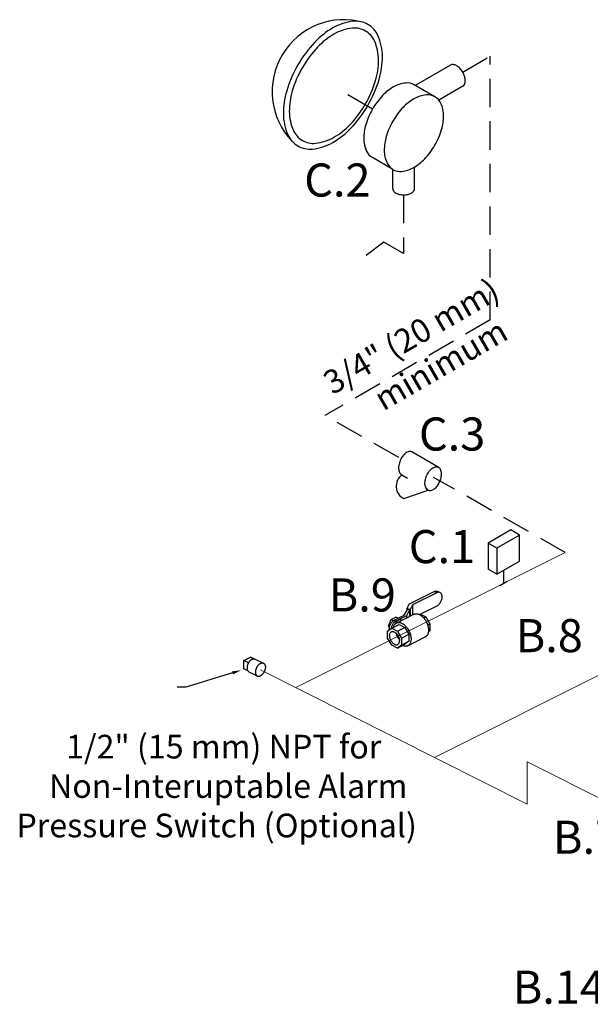
# Model space of a CAD drawing. Extents: x 4 to 149, y -9 to 181.
# Drawn here: x 4 to 35, y 30 to 82 of the extents above; entities that cross this region are included whole.
import ezdxf
from ezdxf import colors
from ezdxf.entities.mleader import LeaderData, LeaderLine
from ezdxf.enums import TextEntityAlignment as Align
from ezdxf.math import Vec2, Vec3

# ---------------------------------------------------------------- set-up
doc = ezdxf.new("R2010")
doc.units = 0
doc.header["$LTSCALE"] = 3
doc.header["$MEASUREMENT"] = 0
doc.linetypes.add('DASHED', pattern=[0.75, 0.5, -0.25])
doc.layers.get('0').update_dxf_attribs({"linetype": 'CONTINUOUS'})
doc.layers.add('CEN', color=7, linetype='CONTINUOUS')
doc.layers.add('NOTES', color=7, linetype='CONTINUOUS')
doc.styles.get("Standard").update_dxf_attribs({"font": 'ARIAL.TTF'})

msp = doc.modelspace()

# ---------------------------------------------------------------- linework, layer by layer
at = {"color": 7, "linetype": 'DASHED'}
for p, q in [((27.811, 79.476), (29.267, 80.316)), ((29.267, 66.379), (29.267, 80.316)), ((23.034, 77.522), (21.158, 78.605)), ((24.686, 72.991), (24.686, 69.893)), ((23.638, 70.498), (22.703, 69.779)), ((24.686, 69.893), (23.638, 70.498)), ((29.267, 66.379), (20.519, 61.328)), ((24.436, 59.1), (20.519, 61.328)), ((33.243, 54.09), (26.275, 58.054)), ((29.975, 53.141), (29.975, 52.462))]:
    msp.add_line(p, q, dxfattribs=at)
at = {"color": 7, "linetype": 'Continuous'}
for p, q in [((27.171, 79.852), (25.304, 78.774)), ((26.339, 78.176), (25.252, 78.803)), ((27.819, 78.731), (26.549, 77.997)), ((24.12, 74.333), (23.034, 74.96)), ((25.264, 73.324), (25.264, 74.464)), ((24.109, 73.324), (24.109, 74.34)), ((26.511, 58.606), (25.117, 59.411)), ((24.599, 58.19), (24.897, 58.018)), ((24.701, 56.936), (25.993, 57.385)), ((30.351, 55.277), (29.157, 54.588)), ((30.82, 55.006), (30.351, 55.277)), ((30.82, 55.006), (29.626, 54.317)), ((30.82, 53.628), (30.82, 55.006)), ((29.157, 54.588), (29.157, 53.21)), ((29.626, 54.317), (29.157, 54.588)), ((29.626, 54.317), (29.626, 52.939)), ((29.626, 52.939), (30.82, 53.628)), ((29.626, 52.939), (29.157, 53.21))]:
    msp.add_line(p, q, dxfattribs=at)
at = {"color": 7}
for p, q in [((29.784, 52.351), (30.167, 52.572)), ((24.995, 51.367), (26.305, 52.022)), ((26.435, 51.956), (25.161, 51.319)), ((26.435, 51.956), (26.305, 52.022)), ((26.617, 51.968), (26.486, 52.033)), ((24.723, 50.774), (24.882, 51.07)), ((25.003, 51.054), (24.835, 50.742)), ((24.853, 51.101), (24.995, 51.367)), ((24.853, 51.101), (24.853, 51.016)), ((25.032, 51.077), (24.853, 51.101)), ((25.003, 51.054), (24.882, 51.07)), ((25.003, 51.054), (25.003, 50.711)), ((25.161, 51.319), (25.032, 51.077)), ((25.032, 51.077), (25.032, 50.725)), ((25.161, 51.319), (25.161, 50.79)), ((26.435, 51.252), (25.577, 50.823)), ((23.894, 50.212), (24.021, 50.546)), ((24.021, 50.546), (24.276, 50.674)), ((24.149, 50.482), (24.021, 50.546)), ((24.193, 50.509), (24.723, 50.774)), ((24.193, 50.509), (24.281, 50.465)), ((24.399, 50.612), (24.276, 50.674)), ((24.835, 50.742), (24.281, 50.465)), ((24.301, 50.36), (25.229, 50.824)), ((24.568, 50.514), (24.588, 50.504)), ((24.835, 50.742), (24.835, 50.627)), ((25.514, 50.812), (25.556, 50.833)), ((25.556, 50.833), (25.858, 50.682)), ((25.749, 50.628), (25.858, 50.682)), ((25.858, 50.682), (26.071, 50.315)), ((23.839, 49.926), (24.054, 50.082)), ((23.938, 50.14), (23.894, 50.212)), ((23.948, 50.185), (23.894, 50.212)), ((24.054, 50.082), (24.452, 50.281)), ((24.054, 50.082), (24.355, 49.931)), ((24.355, 49.931), (24.753, 50.13)), ((24.452, 50.281), (24.753, 50.13)), ((24.753, 50.13), (24.966, 49.762)), ((25.958, 50.258), (26.071, 50.315)), ((26.071, 50.315), (26.071, 49.945)), ((23.839, 49.558), (23.839, 49.926)), ((24.053, 49.189), (23.839, 49.558)), ((24.355, 49.931), (24.568, 49.564)), ((24.568, 49.564), (24.966, 49.762)), ((24.568, 49.564), (24.568, 49.194)), ((24.902, 49.158), (25.83, 49.622)), ((24.966, 49.762), (24.966, 49.393)), ((26.071, 49.945), (25.997, 49.891)), ((25.999, 49.909), (26.071, 49.945)), ((24.354, 49.039), (24.053, 49.189)), ((24.354, 49.039), (24.752, 49.237)), ((24.568, 49.194), (24.354, 49.039)), ((24.568, 49.194), (24.966, 49.393)), ((24.966, 49.393), (24.752, 49.237)), ((16.222, 48.378), (16.576, 48.555)), ((16.751, 48.467), (16.576, 48.555)), ((16.832, 48.453), (17.274, 48.232)), ((16.222, 47.945), (16.222, 48.378)), ((16.476, 48.251), (16.222, 48.378)), ((16.437, 47.838), (16.222, 47.945)), ((16.497, 47.782), (16.939, 47.561))]:
    msp.add_line(p, q, dxfattribs=at)
at = {"color": 7, "linetype": 'Continuous'}
for points in [[(19.089, 79.861, 0.058752), (18.497, 78.484, 0.072341), (18.321, 77.277, 0.106617), (18.562, 76.162, 0.156851), (19.089, 75.58, 0.156851), (19.857, 75.414, 0.106617), (20.943, 75.764, 0.072341), (21.9, 76.519, 0.058752), (22.796, 77.72, 0.058752), (23.389, 79.097, 0.072341), (23.564, 80.304, 0.106617), (23.324, 81.419, 0.156851), (22.796, 82.001, 0.156851), (22.028, 82.167, 0.106617), (20.943, 81.817, 0.072341), (19.985, 81.062, 0.058752)], [(19.328, 79.723, 0.058752), (18.794, 78.483, 0.072341), (18.636, 77.396, 0.106617), (18.853, 76.391, 0.156851), (19.328, 75.867, 0.156851), (20.019, 75.718, 0.106617), (20.998, 76.032, 0.072341), (21.86, 76.713, 0.058752), (22.667, 77.795, 0.058752), (23.201, 79.035, 0.072341), (23.359, 80.122, 0.106617), (23.142, 81.126, 0.156851), (22.667, 81.651, 0.156851), (21.976, 81.8, 0.106617), (20.998, 81.485, 0.072341), (20.135, 80.805, 0.058752)], [(24.12, 76.895, 0.058752), (23.766, 76.071, 0.072341), (23.66, 75.349, 0.106617), (23.804, 74.682, 0.156851), (24.12, 74.333, 0.156851), (24.579, 74.234, 0.106617), (25.229, 74.443, 0.072341), (25.802, 74.895, 0.058752), (26.339, 75.614, 0.058752), (26.693, 76.438, 0.072341), (26.798, 77.16, 0.106617), (26.654, 77.828, 0.156851), (26.339, 78.176, 0.156851), (25.879, 78.275, 0.106617), (25.229, 78.066, 0.072341), (24.656, 77.614, 0.058752)]]:
    msp.add_lwpolyline(points, format="xyb", close=True, dxfattribs=at)
for points in [[(27.812, 78.727, 0.156851), (27.904, 78.829, 0.106617), (27.946, 79.023, 0.072341), (27.916, 79.234, 0.058752), (27.812, 79.474, 0.058752), (27.656, 79.684, 0.072341), (27.489, 79.816, 0.106617), (27.299, 79.877, 0.156851), (27.165, 79.848, 0.156851)], [(25.252, 78.803, 0.156851), (24.793, 78.902, 0.106617), (24.143, 78.693, 0.072341), (23.57, 78.241, 0.058752), (23.034, 77.522, 0.058752)], [(23.034, 77.522, 0.058752), (22.679, 76.698, 0.072341), (22.574, 75.976, 0.106617), (22.718, 75.309, 0.156851), (23.034, 74.96, 0.156851)], [(22.596, 75.715, 0.065818), (22.718, 75.309, 0.156851), (23.034, 74.96, 0.156851)], [(24.109, 73.324, 0.156851), (24.146, 73.208, 0.106617), (24.278, 73.089, 0.072341), (24.454, 73.018, 0.058752), (24.686, 72.991, 0.058752), (24.918, 73.018, 0.072341), (25.095, 73.089, 0.106617), (25.226, 73.208, 0.156851), (25.264, 73.324, 0.156851)], [(25.117, 59.411, 0.157), (24.977, 59.425, 0.107), (24.791, 59.339, 0.072), (24.637, 59.184, 0.059), (24.504, 58.951, 0.059)], [(24.504, 58.951, 0.059), (24.429, 58.694, 0.072), (24.424, 58.476, 0.107), (24.49, 58.284, 0.157), (24.596, 58.192, 0.003135), (24.599, 58.19, 0.039266)], [(25.993, 57.385, -0.15379), (25.889, 57.475, -0.107), (25.821, 57.668, -0.072), (25.826, 57.887, -0.059), (25.901, 58.145, -0.059), (26.034, 58.378, -0.072), (26.186, 58.532, -0.107), (26.371, 58.618, -0.157), (26.511, 58.606, -0.068396)], [(25.993, 57.384, 0.15379), (26.13, 57.371, 0.107), (26.316, 57.457, 0.072), (26.471, 57.612, 0.059), (26.603, 57.845, 0.059), (26.679, 58.103, 0.072), (26.684, 58.32, 0.107), (26.618, 58.512, 0.157), (26.511, 58.605, 0.068396)]]:
    msp.add_lwpolyline(points, format="xyb", dxfattribs=at)
for centre, radius, start, end in [((21.525, 78.453), 3.797, 73.9259, 223.9259), ((25.021, 57.593), 0.731, 125.2338, 244.1093)]:
    msp.add_arc(centre, radius, start, end, dxfattribs=at)
at = {"color": 7}
for points, start_tangent, end_tangent in [([(26.305, 52.022), (26.361, 52.043), (26.415, 52.05), (26.464, 52.042), (26.486, 52.033)], (0.894427, 0.447214), (0.894411, -0.447246)), ([(26.617, 51.968), (26.595, 51.977), (26.545, 51.984), (26.492, 51.977), (26.435, 51.956)], (-0.894411, 0.447246), (-0.894427, -0.447214)), ([(26.435, 51.252), (26.492, 51.287), (26.545, 51.334), (26.595, 51.392), (26.639, 51.457), (26.674, 51.528), (26.701, 51.602), (26.717, 51.677), (26.723, 51.748), (26.717, 51.814), (26.701, 51.872), (26.674, 51.919), (26.639, 51.955), (26.617, 51.968)], (0.894427, 0.447214), (-0.894411, 0.447246)), ([(23.932, 49.994), (23.928, 50.052), (23.933, 50.118), (23.948, 50.186), (23.973, 50.255), (24.006, 50.32), (24.046, 50.381), (24.091, 50.434), (24.141, 50.477), (24.193, 50.509)], (-0.164819, 0.986324), (0.894427, 0.447214)), ([(24.414, 50.504), (24.372, 50.479), (24.331, 50.445), (24.292, 50.404), (24.258, 50.356), (24.228, 50.305), (24.227, 50.303)], (-0.894427, -0.447214), (-0.452209, -0.891912)), ([(24.568, 50.514), (24.535, 50.525), (24.497, 50.528), (24.456, 50.521), (24.414, 50.504)], (-0.894564, 0.446941), (-0.894427, -0.447214)), ([(25.229, 50.824), (25.262, 50.838), (25.324, 50.85), (25.39, 50.849), (25.459, 50.834), (25.53, 50.805)], (0.894483, 0.447102), (0.894427, -0.447214)), ([(25.53, 50.805), (25.601, 50.763), (25.67, 50.709), (25.736, 50.644), (25.797, 50.57), (25.853, 50.488), (25.901, 50.4), (25.941, 50.308), (25.972, 50.215), (25.993, 50.121), (26.004, 50.03), (26.004, 49.943), (25.993, 49.862), (25.972, 49.789), (25.941, 49.726), (25.901, 49.675), (25.853, 49.635), (25.83, 49.622)], (0.894427, -0.447214), (-0.894483, -0.447102)), ([(24.281, 50.465), (24.23, 50.433), (24.18, 50.389), (24.134, 50.337), (24.094, 50.276), (24.061, 50.21), (24.036, 50.142), (24.021, 50.074), (24.019, 50.057)], (-0.894427, -0.447214), (-0.114928, -0.993374)), ([(24.14, 50.125), (24.16, 50.193), (24.19, 50.256), (24.23, 50.308), (24.279, 50.347), (24.301, 50.36)], (0.21047, 0.9776), (0.894483, 0.447102)), ([(24.301, 50.36), (24.334, 50.374), (24.396, 50.386), (24.462, 50.385), (24.531, 50.37), (24.602, 50.341)], (0.894483, 0.447102), (0.894427, -0.447214)), ([(24.602, 50.341), (24.673, 50.299), (24.742, 50.245), (24.808, 50.18), (24.869, 50.106), (24.925, 50.024), (24.973, 49.936), (25.013, 49.844), (25.044, 49.75), (25.065, 49.657), (25.076, 49.566), (25.076, 49.479), (25.065, 49.398), (25.044, 49.325), (25.013, 49.262), (24.973, 49.211), (24.925, 49.171), (24.902, 49.158)], (0.894427, -0.447214), (-0.894483, -0.447102)), ([(23.939, 49.693), (23.945, 49.757), (23.962, 49.813), (23.989, 49.858), (24.027, 49.89), (24.036, 49.896)], (0, 1), (0.894881, 0.446305)), ([(23.939, 49.693), (23.945, 49.622), (23.962, 49.549), (23.989, 49.477), (24.027, 49.408), (24.071, 49.345), (24.122, 49.292), (24.176, 49.251), (24.232, 49.223), (24.286, 49.21), (24.337, 49.213), (24.372, 49.225)], (0, -1), (0.894881, 0.446305)), ([(24.036, 49.896), (24.071, 49.908), (24.122, 49.91), (24.176, 49.897), (24.232, 49.869), (24.286, 49.828), (24.337, 49.775), (24.381, 49.713), (24.419, 49.644), (24.446, 49.571), (24.463, 49.498), (24.469, 49.428)], (0.894881, 0.446305), (0, -1)), ([(24.296, 49.817), (24.298, 49.799), (24.315, 49.726), (24.343, 49.653), (24.38, 49.584), (24.425, 49.522), (24.464, 49.48)], (0.121598, -0.992579), (0.721207, -0.69272)), ([(24.372, 49.225), (24.381, 49.23), (24.419, 49.262), (24.446, 49.307), (24.463, 49.363), (24.469, 49.428)], (0.894881, 0.446305), (0, 1)), ([(24.902, 49.158), (24.869, 49.144), (24.808, 49.132), (24.742, 49.133), (24.673, 49.148), (24.618, 49.17)], (-0.894483, -0.447102), (-0.908803, 0.417226)), ([(16.664, 48.442), (16.631, 48.423), (16.598, 48.399), (16.567, 48.37), (16.537, 48.338), (16.508, 48.302), (16.483, 48.263), (16.46, 48.222), (16.44, 48.179), (16.424, 48.136), (16.412, 48.091), (16.404, 48.048), (16.4, 48.005), (16.4, 47.965), (16.404, 47.926), (16.412, 47.891), (16.424, 47.859), (16.44, 47.831), (16.46, 47.808), (16.483, 47.79), (16.497, 47.782)], (-0.894427, -0.447214), (0.894407, -0.447255)), ([(16.664, 48.442), (16.698, 48.456), (16.73, 48.465), (16.762, 48.468), (16.792, 48.466), (16.82, 48.458), (16.832, 48.453)], (0.894427, 0.447214), (0.894407, -0.447255)), ([(17.106, 48.221), (17.073, 48.202), (17.04, 48.178), (17.009, 48.149), (16.979, 48.117), (16.95, 48.081), (16.925, 48.042), (16.902, 48.001), (16.882, 47.958), (16.866, 47.915), (16.854, 47.871), (16.846, 47.827), (16.842, 47.784), (16.842, 47.744), (16.846, 47.705), (16.854, 47.67), (16.866, 47.638), (16.882, 47.61), (16.902, 47.587), (16.925, 47.569), (16.939, 47.561)], (-0.894427, -0.447214), (0.894407, -0.447255)), ([(17.106, 48.221), (17.139, 48.235), (17.172, 48.244), (17.204, 48.247), (17.234, 48.245), (17.262, 48.237), (17.274, 48.232)], (0.894427, 0.447214), (0.894407, -0.447255)), ([(17.274, 48.232), (17.288, 48.224), (17.311, 48.205), (17.33, 48.182), (17.346, 48.154), (17.358, 48.123), (17.367, 48.087), (17.371, 48.049), (17.371, 48.008), (17.367, 47.966), (17.358, 47.922), (17.346, 47.878), (17.33, 47.834), (17.311, 47.791), (17.288, 47.75), (17.262, 47.711), (17.234, 47.676), (17.204, 47.643), (17.172, 47.615), (17.139, 47.591), (17.106, 47.571)], (0.894407, -0.447255), (-0.894427, -0.447214)), ([(16.939, 47.561), (16.95, 47.556), (16.979, 47.548), (17.009, 47.545), (17.04, 47.549), (17.073, 47.557), (17.106, 47.571)], (0.894407, -0.447255), (0.894427, 0.447214))]:
    msp.add_spline(points, degree=3, dxfattribs=dict(at, start_tangent=start_tangent, end_tangent=end_tangent))
at = {"layer": 'CEN', "color": 7, "lineweight": 20}
for p, q in [((18.974, 46.952), (33.243, 54.09)), ((26.315, 43.255), (40.809, 50.506)), ((31.215, 40.787), (17.12, 47.886)), ((31.215, 43.029), (31.215, 40.787)), ((38.104, 39.56), (31.215, 43.029))]:
    msp.add_line(p, q, dxfattribs=at)

# ---------------------------------------------------------------- texts
at = {"layer": 'NOTES', "color": 7}
for s, p in [('C.2', (21.179, 72.899)), ('C.3', (27.251, 59.475)), ('C.1', (26.713, 53.524)), ('B.9', (22.495, 50.969)), ('B.8', (32.391, 48.817)), ('B.7', (34.363, 38.16)), ('B.14', (32.897, 30.237))]:
    msp.add_text(s, height=1.75, dxfattribs=at).set_placement(p, align=Align.CENTER)
at = {"layer": 'NOTES', "color": 7, "insert": (17.424, 61.821), "char_height": 1.25, "width": 15.19824, "attachment_point": 1, "rotation": 30}
msp.add_mtext('\\pi2.6511;3/4" (20 mm) \\P\\pi4.1719;minimum', dxfattribs=at)
at = {"layer": 'NOTES', "color": 7, "insert": (2.59, 44.451), "char_height": 1.25, "width": 23.13672, "attachment_point": 1}
msp.add_mtext('\\pi3.385;1/2" (15 mm) NPT for \\P\\pi2.6645;Non-Interuptable Alarm \\P\\pi1.2831;Pressure Switch (Optional)', dxfattribs=at)

# ---------------------------------------------------------------- leaders
ml = msp.add_multileader_mtext('Standard')
ml.set_content('', color=256)
ml.set_leader_properties()
ml.build(insert=Vec2(0, 0))
ml.multileader.update_dxf_attribs({"text_right_attachment_type": 6, "dogleg_length": 0.36, "arrow_head_size": 0.5})
ctx = ml.context
ctx.base_point, ctx.char_height, ctx.arrow_head_size, ctx.landing_gap_size, ctx.plane_origin = Vec3(12.619, 47.063), 0.18, 0.5, 0.09, Vec3(16.203, 48.414)
ctx.right_attachment, ctx.text_align_type = 6, 2
notes = []
notes.append((ctx, [(0, (1, 1, 0), (13.159, 46.973), (-1, 0), 0.36, [(0, [(16.107, 47.869)], 0, [])])]))
ctx.mtext.insert, ctx.mtext.alignment, ctx.mtext.flow_direction = Vec3(12.709, 47.153), 3, 5
for ctx, leaders in notes:
    for number, flags, end, landing, length, lines in leaders:
        leader = LeaderData()
        leader.index, (leader.has_last_leader_line, leader.has_dogleg_vector, leader.attachment_direction) = number, flags
        leader.last_leader_point, leader.dogleg_vector, leader.dogleg_length = Vec3(end), Vec3(landing), length
        for number, points, colour, breaks in lines:
            line = LeaderLine()
            line.index, line.vertices, line.color, line.breaks = number, Vec3.list(points), colors.encode_raw_color(colour), breaks
            leader.lines.append(line)
        ctx.leaders.append(leader)

doc.saveas('drawing.dxf')
